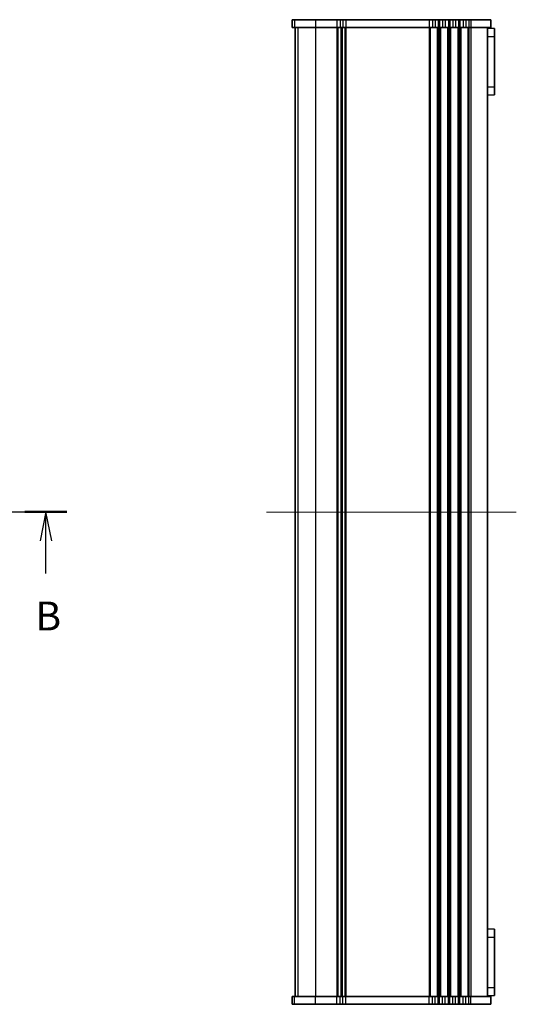
# Model space of a CAD drawing. Units: millimetres. Extents: x 0 to 8056, y 0 to 1405.
# Drawn here: x 2170 to 2364, y 649 to 1033 of the extents above; entities that cross this region are included whole.
import ezdxf

# ---------------------------------------------------------------- set-up
doc = ezdxf.new("R2010")
doc.units = ezdxf.units.MM
doc.header["$LTSCALE"] = 3
for name, color, linetype, lineweight in [('Centerline (ISO)', 131, 'Continuous', 18), ('Section Line (ISO)', 7, 'Continuous', 25), ('Visible (ISO)', 7, 'Continuous', 35), ('Visible Narrow (ISO)', 7, 'Continuous', 25)]:
    doc.layers.add(name, color=color, linetype=linetype, lineweight=lineweight)
doc.styles.add('Note Text (TK)', font='MS PGothic.ttf')

# ---------------------------------------------------------------- blocks, each defined once
blk = doc.blocks.new('2dTransSection1')
at = {"layer": 'Section Line (ISO)', "linetype": 'Continuous'}
for p, q in [((161.034, 194.842), (237.914, 194.842)), ((162.851, 194.842), (162.351, 192.342)), ((162.851, 192.342), (162.851, 194.842)), ((163.351, 192.342), (162.851, 194.842)), ((236.097, 194.842), (235.597, 192.342)), ((236.097, 192.342), (236.097, 194.842)), ((236.597, 192.342), (236.097, 194.842)), ((162.851, 189.522), (162.851, 192.342)), ((236.097, 189.522), (236.097, 192.342))]:
    blk.add_line(p, q, dxfattribs=at)
at = {"layer": 'Section Line (ISO)', "linetype": 'Continuous', "lineweight": 50}
for p, q in [((161.034, 194.842), (164.668, 194.842)), ((234.28, 194.842), (237.914, 194.842))]:
    blk.add_line(p, q, dxfattribs=at)
at = {"layer": 'Section Line (ISO)', "char_height": 2.5, "attachment_point": 7, "style": 'Note Text (TK)'}
for insert in [(161.932, 183.798), (235.177, 183.798)]:
    blk.add_mtext('B', dxfattribs=dict(at, insert=insert))

msp = doc.modelspace()

# ---------------------------------------------------------------- linework, layer by layer
at = {"layer": 'Centerline (ISO)', "linetype": 'Continuous'}
msp.add_line((2363.7523, 840.7876), (2266.2523, 840.7876), dxfattribs=at)
at = {"layer": 'Visible (ISO)'}
for p, q in [((2276.2619, 1032.7876), (2276.2546, 1032.7876)), ((2276.2546, 1032.7876), (2276.2546, 1029.7876)), ((2276.2546, 1029.7876), (2276.2619, 1029.7876)), ((2276.2619, 1032.7876), (2277.2289, 1032.7876)), ((2277.2289, 1029.7876), (2276.2619, 1029.7876)), ((2285.4409, 1032.7876), (2277.2289, 1032.7876)), ((2277.2289, 1029.7876), (2285.4409, 1029.7876)), ((2277.5023, 1029.7876), (2277.5023, 651.7876)), ((2277.5046, 1029.7876), (2277.5046, 651.7876)), ((2285.4409, 1032.7876), (2293.7674, 1032.7876)), ((2293.7674, 1029.7876), (2285.4409, 1029.7876)), ((2294.9818, 1032.7876), (2293.7674, 1032.7876)), ((2293.7674, 1029.7876), (2294.9818, 1029.7876)), ((2294.9818, 1032.7876), (2296.0228, 1032.7876)), ((2296.0228, 1029.7876), (2294.9818, 1029.7876)), ((2295.5023, 1029.7876), (2295.5023, 651.7876)), ((2295.5023, 1029.7876), (2295.5023, 651.7876)), ((2297.2372, 1032.7876), (2296.0228, 1032.7876)), ((2296.0228, 1029.7876), (2297.2372, 1029.7876)), ((2297.2372, 1032.7876), (2329.7674, 1032.7876)), ((2329.7674, 1029.7876), (2297.2372, 1029.7876)), ((2330.9818, 1032.7876), (2329.7674, 1032.7876)), ((2329.7674, 1029.7876), (2330.9818, 1029.7876)), ((2330.9818, 1032.7876), (2332.0228, 1032.7876)), ((2332.0228, 1029.7876), (2330.9818, 1029.7876)), ((2333.2372, 1032.7876), (2332.0228, 1032.7876)), ((2332.0228, 1029.7876), (2333.2372, 1029.7876)), ((2333.2372, 1032.7876), (2333.7674, 1032.7876)), ((2333.7674, 1029.7876), (2333.2372, 1029.7876)), ((2334.9818, 1032.7876), (2333.7674, 1032.7876)), ((2333.7674, 1029.7876), (2334.9818, 1029.7876)), ((2334.9818, 1032.7876), (2336.0228, 1032.7876)), ((2336.0228, 1029.7876), (2334.9818, 1029.7876)), ((2337.2372, 1032.7876), (2336.0228, 1032.7876)), ((2336.0228, 1029.7876), (2337.2372, 1029.7876)), ((2337.2372, 1032.7876), (2337.7674, 1032.7876)), ((2337.7674, 1029.7876), (2337.2372, 1029.7876)), ((2338.9818, 1032.7876), (2337.7674, 1032.7876)), ((2337.7674, 1029.7876), (2338.9818, 1029.7876)), ((2338.9818, 1032.7876), (2340.0228, 1032.7876)), ((2340.0228, 1029.7876), (2338.9818, 1029.7876)), ((2341.2372, 1032.7876), (2340.0228, 1032.7876)), ((2340.0228, 1029.7876), (2341.2372, 1029.7876)), ((2341.2372, 1032.7876), (2341.7674, 1032.7876)), ((2341.7674, 1029.7876), (2341.2372, 1029.7876)), ((2342.9818, 1032.7876), (2341.7674, 1032.7876)), ((2341.7674, 1029.7876), (2342.9818, 1029.7876)), ((2342.9818, 1032.7876), (2344.0228, 1032.7876)), ((2344.0228, 1029.7876), (2342.9818, 1029.7876)), ((2345.2372, 1032.7876), (2344.0228, 1032.7876)), ((2344.0228, 1029.7876), (2345.2372, 1029.7876)), ((2345.2372, 1032.7876), (2346.0023, 1032.7876)), ((2346.0023, 1029.7876), (2345.2372, 1029.7876)), ((2353.7523, 1032.7876), (2346.0023, 1032.7876)), ((2346.0023, 1029.7876), (2353.7523, 1029.7876)), ((2352.5023, 1029.7876), (2352.5023, 651.7876)), ((2355.3023, 1029.2909), (2352.5023, 1029.4376)), ((2353.7523, 1032.7876), (2353.7523, 1029.7876)), ((2355.3023, 1029.2909), (2355.3023, 1026.1876)), ((2355.3023, 1026.1876), (2355.3023, 1006.5876)), ((2355.3023, 1006.5876), (2355.3023, 1003.4844)), ((2355.3023, 1003.4844), (2352.5023, 1003.3376)), ((2355.3023, 678.0909), (2352.5023, 678.2376)), ((2355.3023, 678.0909), (2355.3023, 674.9876)), ((2355.3023, 674.9876), (2355.3023, 655.3876)), ((2355.3023, 655.3876), (2355.3023, 652.2844)), ((2276.2619, 651.7876), (2276.2546, 651.7876)), ((2276.2546, 648.7876), (2276.2546, 651.7876)), ((2276.2619, 651.7876), (2277.2289, 651.7876)), ((2285.4409, 651.7876), (2277.2289, 651.7876)), ((2285.4409, 651.7876), (2293.7674, 651.7876)), ((2294.9818, 651.7876), (2293.7674, 651.7876)), ((2294.9818, 651.7876), (2296.0228, 651.7876)), ((2297.2372, 651.7876), (2296.0228, 651.7876)), ((2297.2372, 651.7876), (2329.7674, 651.7876)), ((2330.9818, 651.7876), (2329.7674, 651.7876)), ((2330.9818, 651.7876), (2332.0228, 651.7876)), ((2333.2372, 651.7876), (2332.0228, 651.7876)), ((2333.2372, 651.7876), (2333.7674, 651.7876)), ((2334.9818, 651.7876), (2333.7674, 651.7876)), ((2334.9818, 651.7876), (2336.0228, 651.7876)), ((2337.2372, 651.7876), (2336.0228, 651.7876)), ((2337.2372, 651.7876), (2337.7674, 651.7876)), ((2338.9818, 651.7876), (2337.7674, 651.7876)), ((2338.9818, 651.7876), (2340.0228, 651.7876)), ((2341.2372, 651.7876), (2340.0228, 651.7876)), ((2341.2372, 651.7876), (2341.7674, 651.7876)), ((2342.9818, 651.7876), (2341.7674, 651.7876)), ((2342.9818, 651.7876), (2344.0228, 651.7876)), ((2345.2372, 651.7876), (2344.0228, 651.7876)), ((2345.2372, 651.7876), (2346.0023, 651.7876)), ((2353.7523, 651.7876), (2346.0023, 651.7876)), ((2355.3023, 652.2844), (2352.5023, 652.1376)), ((2353.7523, 648.7876), (2353.7523, 651.7876)), ((2276.2546, 648.7876), (2276.2619, 648.7876)), ((2277.2289, 648.7876), (2276.2619, 648.7876)), ((2277.2289, 648.7876), (2285.4409, 648.7876)), ((2293.7674, 648.7876), (2285.4409, 648.7876)), ((2293.7674, 648.7876), (2294.9818, 648.7876)), ((2296.0228, 648.7876), (2294.9818, 648.7876)), ((2296.0228, 648.7876), (2297.2372, 648.7876)), ((2329.7674, 648.7876), (2297.2372, 648.7876)), ((2329.7674, 648.7876), (2330.9818, 648.7876)), ((2332.0228, 648.7876), (2330.9818, 648.7876)), ((2332.0228, 648.7876), (2333.2372, 648.7876)), ((2333.7674, 648.7876), (2333.2372, 648.7876)), ((2333.7674, 648.7876), (2334.9818, 648.7876)), ((2336.0228, 648.7876), (2334.9818, 648.7876)), ((2336.0228, 648.7876), (2337.2372, 648.7876)), ((2337.7674, 648.7876), (2337.2372, 648.7876)), ((2337.7674, 648.7876), (2338.9818, 648.7876)), ((2340.0228, 648.7876), (2338.9818, 648.7876)), ((2340.0228, 648.7876), (2341.2372, 648.7876)), ((2341.7674, 648.7876), (2341.2372, 648.7876)), ((2341.7674, 648.7876), (2342.9818, 648.7876)), ((2344.0228, 648.7876), (2342.9818, 648.7876)), ((2344.0228, 648.7876), (2345.2372, 648.7876)), ((2346.0023, 648.7876), (2345.2372, 648.7876)), ((2346.0023, 648.7876), (2353.7523, 648.7876))]:
    msp.add_line(p, q, dxfattribs=at)
at = {"layer": 'Visible Narrow (ISO)'}
for p, q in [((2276.2619, 1032.7876), (2276.2619, 1029.7876)), ((2277.2289, 1032.7876), (2277.2289, 1029.7876)), ((2277.5065, 1029.7876), (2277.5065, 651.7876)), ((2278.4731, 1029.7876), (2278.4731, 651.7876)), ((2285.4409, 1032.7876), (2285.4409, 1029.7876)), ((2285.4409, 1029.7876), (2285.4409, 651.7876)), ((2293.7674, 1032.7876), (2293.7674, 1029.7876)), ((2293.7674, 1029.7876), (2293.7674, 651.7876)), ((2294.1143, 1029.7876), (2294.1143, 651.7876)), ((2294.9818, 1032.7876), (2294.9818, 1029.7876)), ((2295.2414, 1029.7876), (2295.2414, 651.7876)), ((2295.7632, 1029.7876), (2295.7632, 651.7876)), ((2296.0228, 1032.7876), (2296.0228, 1029.7876)), ((2296.8902, 1029.7876), (2296.8902, 651.7876)), ((2297.2372, 1032.7876), (2297.2372, 1029.7876)), ((2297.2372, 1029.7876), (2297.2372, 651.7876)), ((2329.7674, 1032.7876), (2329.7674, 1029.7876)), ((2329.7674, 1029.7876), (2329.7674, 651.7876)), ((2330.1143, 1029.7876), (2330.1143, 651.7876)), ((2330.9818, 1032.7876), (2330.9818, 1029.7876)), ((2332.0228, 1032.7876), (2332.0228, 1029.7876)), ((2332.8902, 1029.7876), (2332.8902, 651.7876)), ((2333.2372, 1032.7876), (2333.2372, 1029.7876)), ((2333.2372, 1029.7876), (2333.2372, 651.7876)), ((2333.7674, 1032.7876), (2333.7674, 1029.7876)), ((2333.7674, 1029.7876), (2333.7674, 651.7876)), ((2334.1143, 1029.7876), (2334.1143, 651.7876)), ((2334.9818, 1032.7876), (2334.9818, 1029.7876)), ((2336.0228, 1032.7876), (2336.0228, 1029.7876)), ((2336.8902, 1029.7876), (2336.8902, 651.7876)), ((2337.2372, 1032.7876), (2337.2372, 1029.7876)), ((2337.2372, 1029.7876), (2337.2372, 651.7876)), ((2337.7674, 1032.7876), (2337.7674, 1029.7876)), ((2337.7674, 1029.7876), (2337.7674, 651.7876)), ((2338.1143, 1029.7876), (2338.1143, 651.7876)), ((2338.9818, 1032.7876), (2338.9818, 1029.7876)), ((2340.0228, 1032.7876), (2340.0228, 1029.7876)), ((2340.8902, 1029.7876), (2340.8902, 651.7876)), ((2341.2372, 1032.7876), (2341.2372, 1029.7876)), ((2341.2372, 1029.7876), (2341.2372, 651.7876)), ((2341.7674, 1032.7876), (2341.7674, 1029.7876)), ((2341.7674, 1029.7876), (2341.7674, 651.7876)), ((2342.1143, 1029.7876), (2342.1143, 651.7876)), ((2342.9818, 1032.7876), (2342.9818, 1029.7876)), ((2344.0228, 1032.7876), (2344.0228, 1029.7876)), ((2344.8902, 1029.7876), (2344.8902, 651.7876)), ((2345.2372, 1032.7876), (2345.2372, 1029.7876)), ((2345.2372, 1029.7876), (2345.2372, 651.7876)), ((2346.0023, 1032.7876), (2346.0023, 1029.7876)), ((2346.0023, 1029.7876), (2346.0023, 651.7876)), ((2352.5023, 1026.1876), (2355.3023, 1026.1876)), ((2352.5023, 1006.5876), (2355.3023, 1006.5876)), ((2352.5023, 674.9876), (2355.3023, 674.9876)), ((2352.5023, 655.3876), (2355.3023, 655.3876)), ((2276.2619, 648.7876), (2276.2619, 651.7876)), ((2277.2289, 648.7876), (2277.2289, 651.7876)), ((2285.4409, 648.7876), (2285.4409, 651.7876)), ((2293.7674, 648.7876), (2293.7674, 651.7876)), ((2294.9818, 648.7876), (2294.9818, 651.7876)), ((2296.0228, 648.7876), (2296.0228, 651.7876)), ((2297.2372, 648.7876), (2297.2372, 651.7876)), ((2329.7674, 648.7876), (2329.7674, 651.7876)), ((2330.9818, 648.7876), (2330.9818, 651.7876)), ((2332.0228, 648.7876), (2332.0228, 651.7876)), ((2333.2372, 648.7876), (2333.2372, 651.7876)), ((2333.7674, 648.7876), (2333.7674, 651.7876)), ((2334.9818, 648.7876), (2334.9818, 651.7876)), ((2336.0228, 648.7876), (2336.0228, 651.7876)), ((2337.2372, 648.7876), (2337.2372, 651.7876)), ((2337.7674, 648.7876), (2337.7674, 651.7876)), ((2338.9818, 648.7876), (2338.9818, 651.7876)), ((2340.0228, 648.7876), (2340.0228, 651.7876)), ((2341.2372, 648.7876), (2341.2372, 651.7876)), ((2341.7674, 648.7876), (2341.7674, 651.7876)), ((2342.9818, 648.7876), (2342.9818, 651.7876)), ((2344.0228, 648.7876), (2344.0228, 651.7876)), ((2345.2372, 648.7876), (2345.2372, 651.7876)), ((2346.0023, 648.7876), (2346.0023, 651.7876))]:
    msp.add_line(p, q, dxfattribs=at)

# ---------------------------------------------------------------- block references
at = {"layer": 'Section Line (ISO)', "xscale": 4.5, "yscale": 4.5, "zscale": 4.5}
msp.add_blockref('2dTransSection1', (1117.75, -36), dxfattribs=at)

doc.saveas('drawing.dxf')
